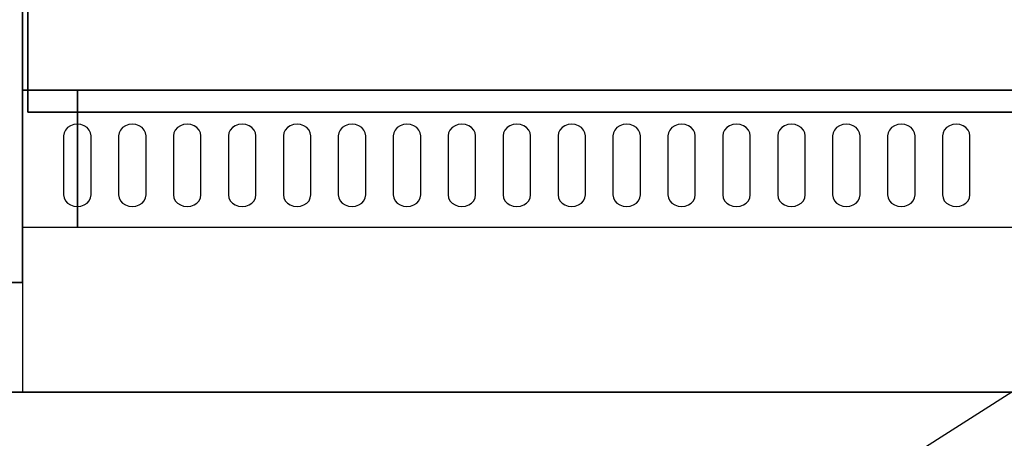
# Model space of a CAD drawing. Extents: x -66 to 66, y -42 to 42.
# Drawn here: x -18 to 0, y -1 to 7 of the extents above; entities that cross this region are included whole.
import ezdxf

# ---------------------------------------------------------------- set-up
doc = ezdxf.new("R2010")
doc.units = 0
doc.layers.get('DEFPOINTS').update_dxf_attribs({"linetype": 'CONTINUOUS'})
for name, color, linetype in [('3D-BLACK', 250, 'CONTINUOUS'), ('3D-FLAT', 7, 'CONTINUOUS'), ('3D-GROUT', 8, 'CONTINUOUS'), ('3D-NON', 43, 'CONTINUOUS')]:
    doc.layers.add(name, color=color, linetype=linetype)

msp = doc.modelspace()

# ---------------------------------------------------------------- linework, layer by layer
at = {"layer": '3D-BLACK'}
for points, invisible_edges in [([(-17, 4.668, 41.057), (-17.125, 4.854, 40.946), (-17.177, 4.82, 40.966), (-17.217, 4.775, 40.993)], 9), ([(-17, 4.668, 41.057), (-17, 4.883, 40.929), (-17.065, 4.875, 40.933), (-17.125, 4.854, 40.946)], 9), ([(-17, 4.668, 41.057), (-16.875, 4.854, 40.946), (-16.935, 4.875, 40.933), (-17, 4.883, 40.929)], 9), ([(-17, 4.668, 41.057), (-16.783, 4.775, 40.993), (-16.823, 4.82, 40.966), (-16.875, 4.854, 40.946)], 9), ([(-16, 4.668, 41.057), (-16.125, 4.854, 40.946), (-16.177, 4.82, 40.966), (-16.217, 4.775, 40.993)], 9), ([(-16, 4.668, 41.057), (-16, 4.883, 40.929), (-16.065, 4.875, 40.933), (-16.125, 4.854, 40.946)], 9), ([(-16, 4.668, 41.057), (-15.875, 4.854, 40.946), (-15.935, 4.875, 40.933), (-16, 4.883, 40.929)], 9), ([(-16, 4.668, 41.057), (-15.783, 4.775, 40.993), (-15.823, 4.82, 40.966), (-15.875, 4.854, 40.946)], 9), ([(-15, 4.668, 41.057), (-15.125, 4.854, 40.946), (-15.177, 4.82, 40.966), (-15.217, 4.775, 40.993)], 9), ([(-15, 4.668, 41.057), (-15, 4.883, 40.929), (-15.065, 4.875, 40.933), (-15.125, 4.854, 40.946)], 9), ([(-15, 4.668, 41.057), (-14.875, 4.854, 40.946), (-14.935, 4.875, 40.933), (-15, 4.883, 40.929)], 9), ([(-15, 4.668, 41.057), (-14.783, 4.775, 40.993), (-14.823, 4.82, 40.966), (-14.875, 4.854, 40.946)], 9), ([(-14, 4.668, 41.057), (-14.125, 4.854, 40.946), (-14.177, 4.82, 40.966), (-14.217, 4.775, 40.993)], 9), ([(-14, 4.668, 41.057), (-14, 4.883, 40.929), (-14.065, 4.875, 40.933), (-14.125, 4.854, 40.946)], 9), ([(-14, 4.668, 41.057), (-13.875, 4.854, 40.946), (-13.935, 4.875, 40.933), (-14, 4.883, 40.929)], 9), ([(-14, 4.668, 41.057), (-13.783, 4.775, 40.993), (-13.823, 4.82, 40.966), (-13.875, 4.854, 40.946)], 9), ([(-13, 4.668, 41.057), (-13.125, 4.854, 40.946), (-13.177, 4.82, 40.966), (-13.217, 4.775, 40.993)], 9), ([(-13, 4.668, 41.057), (-13, 4.883, 40.929), (-13.065, 4.875, 40.933), (-13.125, 4.854, 40.946)], 9), ([(-13, 4.668, 41.057), (-12.875, 4.854, 40.946), (-12.935, 4.875, 40.933), (-13, 4.883, 40.929)], 9), ([(-13, 4.668, 41.057), (-12.783, 4.775, 40.993), (-12.823, 4.82, 40.966), (-12.875, 4.854, 40.946)], 9), ([(-12, 4.668, 41.057), (-12.125, 4.854, 40.946), (-12.177, 4.82, 40.966), (-12.217, 4.775, 40.993)], 9), ([(-12, 4.668, 41.057), (-12, 4.883, 40.929), (-12.065, 4.875, 40.933), (-12.125, 4.854, 40.946)], 9), ([(-12, 4.668, 41.057), (-11.875, 4.854, 40.946), (-11.935, 4.875, 40.933), (-12, 4.883, 40.929)], 9), ([(-12, 4.668, 41.057), (-11.783, 4.775, 40.993), (-11.823, 4.82, 40.966), (-11.875, 4.854, 40.946)], 9), ([(-11, 4.668, 41.057), (-11.125, 4.854, 40.946), (-11.177, 4.82, 40.966), (-11.217, 4.775, 40.993)], 9), ([(-11, 4.668, 41.057), (-11, 4.883, 40.929), (-11.065, 4.875, 40.933), (-11.125, 4.854, 40.946)], 9), ([(-11, 4.668, 41.057), (-10.875, 4.854, 40.946), (-10.935, 4.875, 40.933), (-11, 4.883, 40.929)], 9), ([(-11, 4.668, 41.057), (-10.783, 4.775, 40.993), (-10.823, 4.82, 40.966), (-10.875, 4.854, 40.946)], 9), ([(-10, 4.668, 41.057), (-10.125, 4.854, 40.946), (-10.177, 4.82, 40.966), (-10.217, 4.775, 40.993)], 9), ([(-10, 4.668, 41.057), (-10, 4.883, 40.929), (-10.065, 4.875, 40.933), (-10.125, 4.854, 40.946)], 9), ([(-10, 4.668, 41.057), (-9.875, 4.854, 40.946), (-9.935, 4.875, 40.933), (-10, 4.883, 40.929)], 9), ([(-10, 4.668, 41.057), (-9.783, 4.775, 40.993), (-9.823, 4.82, 40.966), (-9.875, 4.854, 40.946)], 9), ([(-9, 4.668, 41.057), (-9.125, 4.854, 40.946), (-9.177, 4.82, 40.966), (-9.217, 4.775, 40.993)], 9), ([(-9, 4.668, 41.057), (-9, 4.883, 40.929), (-9.065, 4.875, 40.933), (-9.125, 4.854, 40.946)], 9), ([(-9, 4.668, 41.057), (-8.875, 4.854, 40.946), (-8.935, 4.875, 40.933), (-9, 4.883, 40.929)], 9), ([(-9, 4.668, 41.057), (-8.783, 4.775, 40.993), (-8.823, 4.82, 40.966), (-8.875, 4.854, 40.946)], 9), ([(-8, 4.668, 41.057), (-8.125, 4.854, 40.946), (-8.177, 4.82, 40.966), (-8.217, 4.775, 40.993)], 9), ([(-8, 4.668, 41.057), (-8, 4.883, 40.929), (-8.065, 4.875, 40.933), (-8.125, 4.854, 40.946)], 9), ([(-8, 4.668, 41.057), (-7.875, 4.854, 40.946), (-7.935, 4.875, 40.933), (-8, 4.883, 40.929)], 9), ([(-8, 4.668, 41.057), (-7.783, 4.775, 40.993), (-7.823, 4.82, 40.966), (-7.875, 4.854, 40.946)], 9), ([(-7, 4.668, 41.057), (-7.125, 4.854, 40.946), (-7.177, 4.82, 40.966), (-7.217, 4.775, 40.993)], 9), ([(-7, 4.668, 41.057), (-7, 4.883, 40.929), (-7.065, 4.875, 40.933), (-7.125, 4.854, 40.946)], 9), ([(-7, 4.668, 41.057), (-6.875, 4.854, 40.946), (-6.935, 4.875, 40.933), (-7, 4.883, 40.929)], 9), ([(-7, 4.668, 41.057), (-6.783, 4.775, 40.993), (-6.823, 4.82, 40.966), (-6.875, 4.854, 40.946)], 9), ([(-6, 4.668, 41.057), (-6.125, 4.854, 40.946), (-6.177, 4.82, 40.966), (-6.217, 4.775, 40.993)], 9), ([(-6, 4.668, 41.057), (-6, 4.883, 40.929), (-6.065, 4.875, 40.933), (-6.125, 4.854, 40.946)], 9), ([(-6, 4.668, 41.057), (-5.875, 4.854, 40.946), (-5.935, 4.875, 40.933), (-6, 4.883, 40.929)], 9), ([(-6, 4.668, 41.057), (-5.783, 4.775, 40.993), (-5.823, 4.82, 40.966), (-5.875, 4.854, 40.946)], 9), ([(-5, 4.668, 41.057), (-5.125, 4.854, 40.946), (-5.177, 4.82, 40.966), (-5.217, 4.775, 40.993)], 9), ([(-5, 4.668, 41.057), (-5, 4.883, 40.929), (-5.065, 4.875, 40.933), (-5.125, 4.854, 40.946)], 9), ([(-5, 4.668, 41.057), (-4.875, 4.854, 40.946), (-4.935, 4.875, 40.933), (-5, 4.883, 40.929)], 9), ([(-5, 4.668, 41.057), (-4.783, 4.775, 40.993), (-4.823, 4.82, 40.966), (-4.875, 4.854, 40.946)], 9), ([(-4, 4.668, 41.057), (-4.125, 4.854, 40.946), (-4.177, 4.82, 40.966), (-4.217, 4.775, 40.993)], 9), ([(-4, 4.668, 41.057), (-4, 4.883, 40.929), (-4.065, 4.875, 40.933), (-4.125, 4.854, 40.946)], 9), ([(-4, 4.668, 41.057), (-3.875, 4.854, 40.946), (-3.935, 4.875, 40.933), (-4, 4.883, 40.929)], 9), ([(-4, 4.668, 41.057), (-3.783, 4.775, 40.993), (-3.823, 4.82, 40.966), (-3.875, 4.854, 40.946)], 9), ([(-3, 4.668, 41.057), (-3.125, 4.854, 40.946), (-3.177, 4.82, 40.966), (-3.217, 4.775, 40.993)], 9), ([(-3, 4.668, 41.057), (-3, 4.883, 40.929), (-3.065, 4.875, 40.933), (-3.125, 4.854, 40.946)], 9), ([(-3, 4.668, 41.057), (-2.875, 4.854, 40.946), (-2.935, 4.875, 40.933), (-3, 4.883, 40.929)], 9), ([(-3, 4.668, 41.057), (-2.783, 4.775, 40.993), (-2.823, 4.82, 40.966), (-2.875, 4.854, 40.946)], 9), ([(-2, 4.668, 41.057), (-2.125, 4.854, 40.946), (-2.177, 4.82, 40.966), (-2.217, 4.775, 40.993)], 9), ([(-2, 4.668, 41.057), (-2, 4.883, 40.929), (-2.065, 4.875, 40.933), (-2.125, 4.854, 40.946)], 9), ([(-2, 4.668, 41.057), (-1.875, 4.854, 40.946), (-1.935, 4.875, 40.933), (-2, 4.883, 40.929)], 9), ([(-2, 4.668, 41.057), (-1.783, 4.775, 40.993), (-1.823, 4.82, 40.966), (-1.875, 4.854, 40.946)], 9), ([(-1, 4.668, 41.057), (-1.125, 4.854, 40.946), (-1.177, 4.82, 40.966), (-1.217, 4.775, 40.993)], 9), ([(-1, 4.668, 41.057), (-1, 4.883, 40.929), (-1.065, 4.875, 40.933), (-1.125, 4.854, 40.946)], 9), ([(-1, 4.668, 41.057), (-0.875, 4.854, 40.946), (-0.935, 4.875, 40.933), (-1, 4.883, 40.929)], 9), ([(-1, 4.668, 41.057), (-0.783, 4.775, 40.993), (-0.823, 4.82, 40.966), (-0.875, 4.854, 40.946)], 9), ([(-17, 4.668, 41.057), (-17.217, 4.775, 40.993), (-17.241, 4.724, 41.024), (-17.25, 4.668, 41.057)], 9), ([(-17, 4.668, 41.057), (-17.25, 4.668, 41.057), (-17.25, 3.596, 41.7), (-17, 3.596, 41.7)], 13), ([(-17, 4.668, 41.057), (-16.75, 4.668, 41.057), (-16.759, 4.724, 41.024), (-16.783, 4.775, 40.993)], 9), ([(-17, 3.596, 41.7), (-16.75, 3.596, 41.7), (-16.75, 4.668, 41.057), (-17, 4.668, 41.057)], 13), ([(-16, 4.668, 41.057), (-16.217, 4.775, 40.993), (-16.241, 4.724, 41.024), (-16.25, 4.668, 41.057)], 9), ([(-16, 4.668, 41.057), (-16.25, 4.668, 41.057), (-16.25, 3.596, 41.7), (-16, 3.596, 41.7)], 13), ([(-16, 4.668, 41.057), (-15.75, 4.668, 41.057), (-15.759, 4.724, 41.024), (-15.783, 4.775, 40.993)], 9), ([(-16, 3.596, 41.7), (-15.75, 3.596, 41.7), (-15.75, 4.668, 41.057), (-16, 4.668, 41.057)], 13), ([(-15, 4.668, 41.057), (-15.217, 4.775, 40.993), (-15.241, 4.724, 41.024), (-15.25, 4.668, 41.057)], 9), ([(-15, 4.668, 41.057), (-15.25, 4.668, 41.057), (-15.25, 3.596, 41.7), (-15, 3.596, 41.7)], 13), ([(-15, 4.668, 41.057), (-14.75, 4.668, 41.057), (-14.759, 4.724, 41.024), (-14.783, 4.775, 40.993)], 9), ([(-15, 3.596, 41.7), (-14.75, 3.596, 41.7), (-14.75, 4.668, 41.057), (-15, 4.668, 41.057)], 13), ([(-14, 4.668, 41.057), (-14.217, 4.775, 40.993), (-14.241, 4.724, 41.024), (-14.25, 4.668, 41.057)], 9), ([(-14, 4.668, 41.057), (-14.25, 4.668, 41.057), (-14.25, 3.596, 41.7), (-14, 3.596, 41.7)], 13), ([(-14, 4.668, 41.057), (-13.75, 4.668, 41.057), (-13.759, 4.724, 41.024), (-13.783, 4.775, 40.993)], 9), ([(-14, 3.596, 41.7), (-13.75, 3.596, 41.7), (-13.75, 4.668, 41.057), (-14, 4.668, 41.057)], 13), ([(-13, 4.668, 41.057), (-13.217, 4.775, 40.993), (-13.241, 4.724, 41.024), (-13.25, 4.668, 41.057)], 9), ([(-13, 4.668, 41.057), (-13.25, 4.668, 41.057), (-13.25, 3.596, 41.7), (-13, 3.596, 41.7)], 13), ([(-13, 4.668, 41.057), (-12.75, 4.668, 41.057), (-12.759, 4.724, 41.024), (-12.783, 4.775, 40.993)], 9), ([(-13, 3.596, 41.7), (-12.75, 3.596, 41.7), (-12.75, 4.668, 41.057), (-13, 4.668, 41.057)], 13), ([(-12, 4.668, 41.057), (-12.217, 4.775, 40.993), (-12.241, 4.724, 41.024), (-12.25, 4.668, 41.057)], 9), ([(-12, 4.668, 41.057), (-12.25, 4.668, 41.057), (-12.25, 3.596, 41.7), (-12, 3.596, 41.7)], 13), ([(-12, 4.668, 41.057), (-11.75, 4.668, 41.057), (-11.759, 4.724, 41.024), (-11.783, 4.775, 40.993)], 9), ([(-12, 3.596, 41.7), (-11.75, 3.596, 41.7), (-11.75, 4.668, 41.057), (-12, 4.668, 41.057)], 13), ([(-11, 4.668, 41.057), (-11.217, 4.775, 40.993), (-11.241, 4.724, 41.024), (-11.25, 4.668, 41.057)], 9), ([(-11, 4.668, 41.057), (-11.25, 4.668, 41.057), (-11.25, 3.596, 41.7), (-11, 3.596, 41.7)], 13), ([(-11, 4.668, 41.057), (-10.75, 4.668, 41.057), (-10.759, 4.724, 41.024), (-10.783, 4.775, 40.993)], 9), ([(-11, 3.596, 41.7), (-10.75, 3.596, 41.7), (-10.75, 4.668, 41.057), (-11, 4.668, 41.057)], 13), ([(-10, 4.668, 41.057), (-10.217, 4.775, 40.993), (-10.241, 4.724, 41.024), (-10.25, 4.668, 41.057)], 9), ([(-10, 4.668, 41.057), (-10.25, 4.668, 41.057), (-10.25, 3.596, 41.7), (-10, 3.596, 41.7)], 13), ([(-10, 4.668, 41.057), (-9.75, 4.668, 41.057), (-9.759, 4.724, 41.024), (-9.783, 4.775, 40.993)], 9), ([(-10, 3.596, 41.7), (-9.75, 3.596, 41.7), (-9.75, 4.668, 41.057), (-10, 4.668, 41.057)], 13), ([(-9, 4.668, 41.057), (-9.217, 4.775, 40.993), (-9.241, 4.724, 41.024), (-9.25, 4.668, 41.057)], 9), ([(-9, 4.668, 41.057), (-9.25, 4.668, 41.057), (-9.25, 3.596, 41.7), (-9, 3.596, 41.7)], 13), ([(-9, 4.668, 41.057), (-8.75, 4.668, 41.057), (-8.759, 4.724, 41.024), (-8.783, 4.775, 40.993)], 9), ([(-9, 3.596, 41.7), (-8.75, 3.596, 41.7), (-8.75, 4.668, 41.057), (-9, 4.668, 41.057)], 13), ([(-8, 4.668, 41.057), (-8.217, 4.775, 40.993), (-8.241, 4.724, 41.024), (-8.25, 4.668, 41.057)], 9), ([(-8, 4.668, 41.057), (-8.25, 4.668, 41.057), (-8.25, 3.596, 41.7), (-8, 3.596, 41.7)], 13), ([(-8, 4.668, 41.057), (-7.75, 4.668, 41.057), (-7.759, 4.724, 41.024), (-7.783, 4.775, 40.993)], 9), ([(-8, 3.596, 41.7), (-7.75, 3.596, 41.7), (-7.75, 4.668, 41.057), (-8, 4.668, 41.057)], 13), ([(-7, 4.668, 41.057), (-7.217, 4.775, 40.993), (-7.241, 4.724, 41.024), (-7.25, 4.668, 41.057)], 9), ([(-7, 4.668, 41.057), (-7.25, 4.668, 41.057), (-7.25, 3.596, 41.7), (-7, 3.596, 41.7)], 13), ([(-7, 4.668, 41.057), (-6.75, 4.668, 41.057), (-6.759, 4.724, 41.024), (-6.783, 4.775, 40.993)], 9), ([(-7, 3.596, 41.7), (-6.75, 3.596, 41.7), (-6.75, 4.668, 41.057), (-7, 4.668, 41.057)], 13), ([(-6, 4.668, 41.057), (-6.217, 4.775, 40.993), (-6.241, 4.724, 41.024), (-6.25, 4.668, 41.057)], 9), ([(-6, 4.668, 41.057), (-6.25, 4.668, 41.057), (-6.25, 3.596, 41.7), (-6, 3.596, 41.7)], 13), ([(-6, 4.668, 41.057), (-5.75, 4.668, 41.057), (-5.759, 4.724, 41.024), (-5.783, 4.775, 40.993)], 9), ([(-6, 3.596, 41.7), (-5.75, 3.596, 41.7), (-5.75, 4.668, 41.057), (-6, 4.668, 41.057)], 13), ([(-5, 4.668, 41.057), (-5.217, 4.775, 40.993), (-5.241, 4.724, 41.024), (-5.25, 4.668, 41.057)], 9), ([(-5, 4.668, 41.057), (-5.25, 4.668, 41.057), (-5.25, 3.596, 41.7), (-5, 3.596, 41.7)], 13), ([(-5, 4.668, 41.057), (-4.75, 4.668, 41.057), (-4.759, 4.724, 41.024), (-4.783, 4.775, 40.993)], 9), ([(-5, 3.596, 41.7), (-4.75, 3.596, 41.7), (-4.75, 4.668, 41.057), (-5, 4.668, 41.057)], 13), ([(-4, 4.668, 41.057), (-4.217, 4.775, 40.993), (-4.241, 4.724, 41.024), (-4.25, 4.668, 41.057)], 9), ([(-4, 4.668, 41.057), (-4.25, 4.668, 41.057), (-4.25, 3.596, 41.7), (-4, 3.596, 41.7)], 13), ([(-4, 4.668, 41.057), (-3.75, 4.668, 41.057), (-3.759, 4.724, 41.024), (-3.783, 4.775, 40.993)], 9), ([(-4, 3.596, 41.7), (-3.75, 3.596, 41.7), (-3.75, 4.668, 41.057), (-4, 4.668, 41.057)], 13), ([(-3, 4.668, 41.057), (-3.217, 4.775, 40.993), (-3.241, 4.724, 41.024), (-3.25, 4.668, 41.057)], 9), ([(-3, 4.668, 41.057), (-3.25, 4.668, 41.057), (-3.25, 3.596, 41.7), (-3, 3.596, 41.7)], 13), ([(-3, 4.668, 41.057), (-2.75, 4.668, 41.057), (-2.759, 4.724, 41.024), (-2.783, 4.775, 40.993)], 9), ([(-3, 3.596, 41.7), (-2.75, 3.596, 41.7), (-2.75, 4.668, 41.057), (-3, 4.668, 41.057)], 13), ([(-2, 4.668, 41.057), (-2.217, 4.775, 40.993), (-2.241, 4.724, 41.024), (-2.25, 4.668, 41.057)], 9), ([(-2, 4.668, 41.057), (-2.25, 4.668, 41.057), (-2.25, 3.596, 41.7), (-2, 3.596, 41.7)], 13), ([(-2, 4.668, 41.057), (-1.75, 4.668, 41.057), (-1.759, 4.724, 41.024), (-1.783, 4.775, 40.993)], 9), ([(-2, 3.596, 41.7), (-1.75, 3.596, 41.7), (-1.75, 4.668, 41.057), (-2, 4.668, 41.057)], 13), ([(-1, 4.668, 41.057), (-1.217, 4.775, 40.993), (-1.241, 4.724, 41.024), (-1.25, 4.668, 41.057)], 9), ([(-1, 4.668, 41.057), (-1.25, 4.668, 41.057), (-1.25, 3.596, 41.7), (-1, 3.596, 41.7)], 13), ([(-1, 4.668, 41.057), (-0.75, 4.668, 41.057), (-0.759, 4.724, 41.024), (-0.783, 4.775, 40.993)], 9), ([(-1, 3.596, 41.7), (-0.75, 3.596, 41.7), (-0.75, 4.668, 41.057), (-1, 4.668, 41.057)], 13), ([(-17, 3.596, 41.7), (-17.25, 3.596, 41.7), (-17.241, 3.541, 41.734), (-17.217, 3.489, 41.765)], 9), ([(-17, 3.596, 41.7), (-17.217, 3.489, 41.765), (-17.177, 3.445, 41.791), (-17.125, 3.411, 41.812)], 9), ([(-17, 3.596, 41.7), (-17.125, 3.411, 41.812), (-17.065, 3.389, 41.825), (-17, 3.382, 41.829)], 9), ([(-17, 3.596, 41.7), (-16.783, 3.489, 41.765), (-16.759, 3.541, 41.734), (-16.75, 3.596, 41.7)], 9), ([(-17, 3.596, 41.7), (-16.875, 3.411, 41.812), (-16.823, 3.445, 41.791), (-16.783, 3.489, 41.765)], 9), ([(-17, 3.596, 41.7), (-17, 3.382, 41.829), (-16.935, 3.389, 41.825), (-16.875, 3.411, 41.812)], 9), ([(-16, 3.596, 41.7), (-16.25, 3.596, 41.7), (-16.241, 3.541, 41.734), (-16.217, 3.489, 41.765)], 9), ([(-16, 3.596, 41.7), (-16.217, 3.489, 41.765), (-16.177, 3.445, 41.791), (-16.125, 3.411, 41.812)], 9), ([(-16, 3.596, 41.7), (-16.125, 3.411, 41.812), (-16.065, 3.389, 41.825), (-16, 3.382, 41.829)], 9), ([(-16, 3.596, 41.7), (-15.783, 3.489, 41.765), (-15.759, 3.541, 41.734), (-15.75, 3.596, 41.7)], 9), ([(-16, 3.596, 41.7), (-15.875, 3.411, 41.812), (-15.823, 3.445, 41.791), (-15.783, 3.489, 41.765)], 9), ([(-16, 3.596, 41.7), (-16, 3.382, 41.829), (-15.935, 3.389, 41.825), (-15.875, 3.411, 41.812)], 9), ([(-15, 3.596, 41.7), (-15.25, 3.596, 41.7), (-15.241, 3.541, 41.734), (-15.217, 3.489, 41.765)], 9), ([(-15, 3.596, 41.7), (-15.217, 3.489, 41.765), (-15.177, 3.445, 41.791), (-15.125, 3.411, 41.812)], 9), ([(-15, 3.596, 41.7), (-15.125, 3.411, 41.812), (-15.065, 3.389, 41.825), (-15, 3.382, 41.829)], 9), ([(-15, 3.596, 41.7), (-14.783, 3.489, 41.765), (-14.759, 3.541, 41.734), (-14.75, 3.596, 41.7)], 9), ([(-15, 3.596, 41.7), (-14.875, 3.411, 41.812), (-14.823, 3.445, 41.791), (-14.783, 3.489, 41.765)], 9), ([(-15, 3.596, 41.7), (-15, 3.382, 41.829), (-14.935, 3.389, 41.825), (-14.875, 3.411, 41.812)], 9), ([(-14, 3.596, 41.7), (-14.25, 3.596, 41.7), (-14.241, 3.541, 41.734), (-14.217, 3.489, 41.765)], 9), ([(-14, 3.596, 41.7), (-14.217, 3.489, 41.765), (-14.177, 3.445, 41.791), (-14.125, 3.411, 41.812)], 9), ([(-14, 3.596, 41.7), (-14.125, 3.411, 41.812), (-14.065, 3.389, 41.825), (-14, 3.382, 41.829)], 9), ([(-14, 3.596, 41.7), (-13.783, 3.489, 41.765), (-13.759, 3.541, 41.734), (-13.75, 3.596, 41.7)], 9), ([(-14, 3.596, 41.7), (-13.875, 3.411, 41.812), (-13.823, 3.445, 41.791), (-13.783, 3.489, 41.765)], 9), ([(-14, 3.596, 41.7), (-14, 3.382, 41.829), (-13.935, 3.389, 41.825), (-13.875, 3.411, 41.812)], 9), ([(-13, 3.596, 41.7), (-13.25, 3.596, 41.7), (-13.241, 3.541, 41.734), (-13.217, 3.489, 41.765)], 9), ([(-13, 3.596, 41.7), (-13.217, 3.489, 41.765), (-13.177, 3.445, 41.791), (-13.125, 3.411, 41.812)], 9), ([(-13, 3.596, 41.7), (-13.125, 3.411, 41.812), (-13.065, 3.389, 41.825), (-13, 3.382, 41.829)], 9), ([(-13, 3.596, 41.7), (-12.783, 3.489, 41.765), (-12.759, 3.541, 41.734), (-12.75, 3.596, 41.7)], 9), ([(-13, 3.596, 41.7), (-12.875, 3.411, 41.812), (-12.823, 3.445, 41.791), (-12.783, 3.489, 41.765)], 9), ([(-13, 3.596, 41.7), (-13, 3.382, 41.829), (-12.935, 3.389, 41.825), (-12.875, 3.411, 41.812)], 9), ([(-12, 3.596, 41.7), (-12.25, 3.596, 41.7), (-12.241, 3.541, 41.734), (-12.217, 3.489, 41.765)], 9), ([(-12, 3.596, 41.7), (-12.217, 3.489, 41.765), (-12.177, 3.445, 41.791), (-12.125, 3.411, 41.812)], 9), ([(-12, 3.596, 41.7), (-12.125, 3.411, 41.812), (-12.065, 3.389, 41.825), (-12, 3.382, 41.829)], 9), ([(-12, 3.596, 41.7), (-11.783, 3.489, 41.765), (-11.759, 3.541, 41.734), (-11.75, 3.596, 41.7)], 9), ([(-12, 3.596, 41.7), (-11.875, 3.411, 41.812), (-11.823, 3.445, 41.791), (-11.783, 3.489, 41.765)], 9), ([(-12, 3.596, 41.7), (-12, 3.382, 41.829), (-11.935, 3.389, 41.825), (-11.875, 3.411, 41.812)], 9), ([(-11, 3.596, 41.7), (-11.25, 3.596, 41.7), (-11.241, 3.541, 41.734), (-11.217, 3.489, 41.765)], 9), ([(-11, 3.596, 41.7), (-11.217, 3.489, 41.765), (-11.177, 3.445, 41.791), (-11.125, 3.411, 41.812)], 9), ([(-11, 3.596, 41.7), (-11.125, 3.411, 41.812), (-11.065, 3.389, 41.825), (-11, 3.382, 41.829)], 9), ([(-11, 3.596, 41.7), (-10.783, 3.489, 41.765), (-10.759, 3.541, 41.734), (-10.75, 3.596, 41.7)], 9), ([(-11, 3.596, 41.7), (-10.875, 3.411, 41.812), (-10.823, 3.445, 41.791), (-10.783, 3.489, 41.765)], 9), ([(-11, 3.596, 41.7), (-11, 3.382, 41.829), (-10.935, 3.389, 41.825), (-10.875, 3.411, 41.812)], 9), ([(-10, 3.596, 41.7), (-10.25, 3.596, 41.7), (-10.241, 3.541, 41.734), (-10.217, 3.489, 41.765)], 9), ([(-10, 3.596, 41.7), (-10.217, 3.489, 41.765), (-10.177, 3.445, 41.791), (-10.125, 3.411, 41.812)], 9), ([(-10, 3.596, 41.7), (-10.125, 3.411, 41.812), (-10.065, 3.389, 41.825), (-10, 3.382, 41.829)], 9), ([(-10, 3.596, 41.7), (-9.783, 3.489, 41.765), (-9.759, 3.541, 41.734), (-9.75, 3.596, 41.7)], 9), ([(-10, 3.596, 41.7), (-9.875, 3.411, 41.812), (-9.823, 3.445, 41.791), (-9.783, 3.489, 41.765)], 9), ([(-10, 3.596, 41.7), (-10, 3.382, 41.829), (-9.935, 3.389, 41.825), (-9.875, 3.411, 41.812)], 9), ([(-9, 3.596, 41.7), (-9.25, 3.596, 41.7), (-9.241, 3.541, 41.734), (-9.217, 3.489, 41.765)], 9), ([(-9, 3.596, 41.7), (-9.217, 3.489, 41.765), (-9.177, 3.445, 41.791), (-9.125, 3.411, 41.812)], 9), ([(-9, 3.596, 41.7), (-9.125, 3.411, 41.812), (-9.065, 3.389, 41.825), (-9, 3.382, 41.829)], 9), ([(-9, 3.596, 41.7), (-8.783, 3.489, 41.765), (-8.759, 3.541, 41.734), (-8.75, 3.596, 41.7)], 9), ([(-9, 3.596, 41.7), (-8.875, 3.411, 41.812), (-8.823, 3.445, 41.791), (-8.783, 3.489, 41.765)], 9), ([(-9, 3.596, 41.7), (-9, 3.382, 41.829), (-8.935, 3.389, 41.825), (-8.875, 3.411, 41.812)], 9), ([(-8, 3.596, 41.7), (-8.25, 3.596, 41.7), (-8.241, 3.541, 41.734), (-8.217, 3.489, 41.765)], 9), ([(-8, 3.596, 41.7), (-8.217, 3.489, 41.765), (-8.177, 3.445, 41.791), (-8.125, 3.411, 41.812)], 9), ([(-8, 3.596, 41.7), (-8.125, 3.411, 41.812), (-8.065, 3.389, 41.825), (-8, 3.382, 41.829)], 9), ([(-8, 3.596, 41.7), (-7.783, 3.489, 41.765), (-7.759, 3.541, 41.734), (-7.75, 3.596, 41.7)], 9), ([(-8, 3.596, 41.7), (-7.875, 3.411, 41.812), (-7.823, 3.445, 41.791), (-7.783, 3.489, 41.765)], 9), ([(-8, 3.596, 41.7), (-8, 3.382, 41.829), (-7.935, 3.389, 41.825), (-7.875, 3.411, 41.812)], 9), ([(-7, 3.596, 41.7), (-7.25, 3.596, 41.7), (-7.241, 3.541, 41.734), (-7.217, 3.489, 41.765)], 9), ([(-7, 3.596, 41.7), (-7.217, 3.489, 41.765), (-7.177, 3.445, 41.791), (-7.125, 3.411, 41.812)], 9), ([(-7, 3.596, 41.7), (-7.125, 3.411, 41.812), (-7.065, 3.389, 41.825), (-7, 3.382, 41.829)], 9), ([(-7, 3.596, 41.7), (-6.783, 3.489, 41.765), (-6.759, 3.541, 41.734), (-6.75, 3.596, 41.7)], 9), ([(-7, 3.596, 41.7), (-6.875, 3.411, 41.812), (-6.823, 3.445, 41.791), (-6.783, 3.489, 41.765)], 9), ([(-7, 3.596, 41.7), (-7, 3.382, 41.829), (-6.935, 3.389, 41.825), (-6.875, 3.411, 41.812)], 9), ([(-6, 3.596, 41.7), (-6.25, 3.596, 41.7), (-6.241, 3.541, 41.734), (-6.217, 3.489, 41.765)], 9), ([(-6, 3.596, 41.7), (-6.217, 3.489, 41.765), (-6.177, 3.445, 41.791), (-6.125, 3.411, 41.812)], 9), ([(-6, 3.596, 41.7), (-6.125, 3.411, 41.812), (-6.065, 3.389, 41.825), (-6, 3.382, 41.829)], 9), ([(-6, 3.596, 41.7), (-5.783, 3.489, 41.765), (-5.759, 3.541, 41.734), (-5.75, 3.596, 41.7)], 9), ([(-6, 3.596, 41.7), (-5.875, 3.411, 41.812), (-5.823, 3.445, 41.791), (-5.783, 3.489, 41.765)], 9), ([(-6, 3.596, 41.7), (-6, 3.382, 41.829), (-5.935, 3.389, 41.825), (-5.875, 3.411, 41.812)], 9), ([(-5, 3.596, 41.7), (-5.25, 3.596, 41.7), (-5.241, 3.541, 41.734), (-5.217, 3.489, 41.765)], 9), ([(-5, 3.596, 41.7), (-5.217, 3.489, 41.765), (-5.177, 3.445, 41.791), (-5.125, 3.411, 41.812)], 9), ([(-5, 3.596, 41.7), (-5.125, 3.411, 41.812), (-5.065, 3.389, 41.825), (-5, 3.382, 41.829)], 9), ([(-5, 3.596, 41.7), (-4.783, 3.489, 41.765), (-4.759, 3.541, 41.734), (-4.75, 3.596, 41.7)], 9), ([(-5, 3.596, 41.7), (-4.875, 3.411, 41.812), (-4.823, 3.445, 41.791), (-4.783, 3.489, 41.765)], 9), ([(-5, 3.596, 41.7), (-5, 3.382, 41.829), (-4.935, 3.389, 41.825), (-4.875, 3.411, 41.812)], 9), ([(-4, 3.596, 41.7), (-4.25, 3.596, 41.7), (-4.241, 3.541, 41.734), (-4.217, 3.489, 41.765)], 9), ([(-4, 3.596, 41.7), (-4.217, 3.489, 41.765), (-4.177, 3.445, 41.791), (-4.125, 3.411, 41.812)], 9), ([(-4, 3.596, 41.7), (-4.125, 3.411, 41.812), (-4.065, 3.389, 41.825), (-4, 3.382, 41.829)], 9), ([(-4, 3.596, 41.7), (-3.783, 3.489, 41.765), (-3.759, 3.541, 41.734), (-3.75, 3.596, 41.7)], 9), ([(-4, 3.596, 41.7), (-3.875, 3.411, 41.812), (-3.823, 3.445, 41.791), (-3.783, 3.489, 41.765)], 9), ([(-4, 3.596, 41.7), (-4, 3.382, 41.829), (-3.935, 3.389, 41.825), (-3.875, 3.411, 41.812)], 9), ([(-3, 3.596, 41.7), (-3.25, 3.596, 41.7), (-3.241, 3.541, 41.734), (-3.217, 3.489, 41.765)], 9), ([(-3, 3.596, 41.7), (-3.217, 3.489, 41.765), (-3.177, 3.445, 41.791), (-3.125, 3.411, 41.812)], 9), ([(-3, 3.596, 41.7), (-3.125, 3.411, 41.812), (-3.065, 3.389, 41.825), (-3, 3.382, 41.829)], 9), ([(-3, 3.596, 41.7), (-2.783, 3.489, 41.765), (-2.759, 3.541, 41.734), (-2.75, 3.596, 41.7)], 9), ([(-3, 3.596, 41.7), (-2.875, 3.411, 41.812), (-2.823, 3.445, 41.791), (-2.783, 3.489, 41.765)], 9), ([(-3, 3.596, 41.7), (-3, 3.382, 41.829), (-2.935, 3.389, 41.825), (-2.875, 3.411, 41.812)], 9), ([(-2, 3.596, 41.7), (-2.25, 3.596, 41.7), (-2.241, 3.541, 41.734), (-2.217, 3.489, 41.765)], 9), ([(-2, 3.596, 41.7), (-2.217, 3.489, 41.765), (-2.177, 3.445, 41.791), (-2.125, 3.411, 41.812)], 9), ([(-2, 3.596, 41.7), (-2.125, 3.411, 41.812), (-2.065, 3.389, 41.825), (-2, 3.382, 41.829)], 9), ([(-2, 3.596, 41.7), (-1.783, 3.489, 41.765), (-1.759, 3.541, 41.734), (-1.75, 3.596, 41.7)], 9), ([(-2, 3.596, 41.7), (-1.875, 3.411, 41.812), (-1.823, 3.445, 41.791), (-1.783, 3.489, 41.765)], 9), ([(-2, 3.596, 41.7), (-2, 3.382, 41.829), (-1.935, 3.389, 41.825), (-1.875, 3.411, 41.812)], 9), ([(-1, 3.596, 41.7), (-1.25, 3.596, 41.7), (-1.241, 3.541, 41.734), (-1.217, 3.489, 41.765)], 9), ([(-1, 3.596, 41.7), (-1.217, 3.489, 41.765), (-1.177, 3.445, 41.791), (-1.125, 3.411, 41.812)], 9), ([(-1, 3.596, 41.7), (-1.125, 3.411, 41.812), (-1.065, 3.389, 41.825), (-1, 3.382, 41.829)], 9), ([(-1, 3.596, 41.7), (-0.783, 3.489, 41.765), (-0.759, 3.541, 41.734), (-0.75, 3.596, 41.7)], 9), ([(-1, 3.596, 41.7), (-0.875, 3.411, 41.812), (-0.823, 3.445, 41.791), (-0.783, 3.489, 41.765)], 9), ([(-1, 3.596, 41.7), (-1, 3.382, 41.829), (-0.935, 3.389, 41.825), (-0.875, 3.411, 41.812)], 9)]:
    msp.add_3dface(points, dxfattribs=dict(at, invisible_edges=invisible_edges))
at = {"layer": '3D-FLAT'}
for points in [[(-36, 2, 35), (-18, 2, 35), (-18, 7, 35), (-36, 7, 35)], [(-36, 2, 36), (-18, 2, 36), (-18, 7, 36), (-36, 7, 36)]]:
    msp.add_3dface(points, dxfattribs=at)
at = {"layer": '3D-GROUT'}
for points in [[(-62, -35, 3), (61, -35, 3), (61, 36, 3), (-62, 36, 3)], [(-62, -35), (61, -35), (61, 36), (-62, 36)]]:
    msp.add_3dface(points, dxfattribs=at)
at = {"layer": '3D-NON'}
for points in [[(-17.9, 5.1, 27), (-17.9, 5.1, 35), (-17.9, 34, 35), (-17.9, 34, 27)], [(-18, 2, 36), (-18, 7, 36), (-18, 7, 35), (-18, 2, 35)], [(-18, 5.5, 36), (54, 5.5, 36), (54, 7, 36), (-18, 7, 36)], [(-17, 5.5, 40.5), (-17, 5.5, 40.5), (-17, 3, 42)], [(-17.9, 5.1, 27), (-17.9, 5.1, 35), (17.9, 5.1, 35), (17.9, 5.1, 27)], [(-18, 0, 42), (51.5, 0, 42), (51.5, 3, 42), (-18, 3, 42)], [(-36, 2, 36), (-18, 2, 36), (-18, 2, 35), (-36, 2, 35)], [(51.5, 0, 42), (-54, 0, 42), (-54, -3, 42), (51.5, -3, 42)]]:
    msp.add_3dface(points, dxfattribs=at)
for points, invisible_edges in [([(-18, 7, 35), (-18, 0, 35), (-18, 0, 36), (-18, 7, 36)], 14), ([(-18, 5.5, 36), (-18, 5.5, 40.5), (-18, 0, 40.5), (-18, 0, 36)], 12), ([(54, 5.5, 36), (54, 5.5, 40.5), (-18, 5.5, 40.5), (-18, 5.5, 36)], 12), ([(-18, 5.5, 40.5), (54, 5.5, 40.5), (51.5, 3, 42), (-18, 3, 42)], 5), ([(-18, 5.5, 40.5), (-18, 0, 40.5), (-18, 0, 42), (-18, 3, 42)], 13), ([(54, 0, 36), (54, 0, 40.5), (-54, 0, 40.5), (-54, 0, 36)], 10), ([(54, 0, 40.5), (-54, 0, 40.5), (-54, 0, 42), (51.5, 0, 42)], 15), ([(54, 0, 35), (54, 0, 36), (-54, 0, 36), (-54, 0, 35)], 6), ([(-18, 0, 36), (-18, 0, 40.5), (54, 0, 40.5), (54, 0, 36)], 10), ([(-18, 0, 40.5), (54, 0, 40.5), (51.5, 0, 42), (-18, 0, 42)], 15), ([(-18, 0, 35), (-18, 0, 36), (54, 0, 36), (54, 0, 35)], 6)]:
    msp.add_3dface(points, dxfattribs=dict(at, invisible_edges=invisible_edges))
at = {"layer": 'DEFPOINTS', "color": 6}
msp.add_line((-66, -42), (66, 42), dxfattribs=at)

doc.saveas('drawing.dxf')
